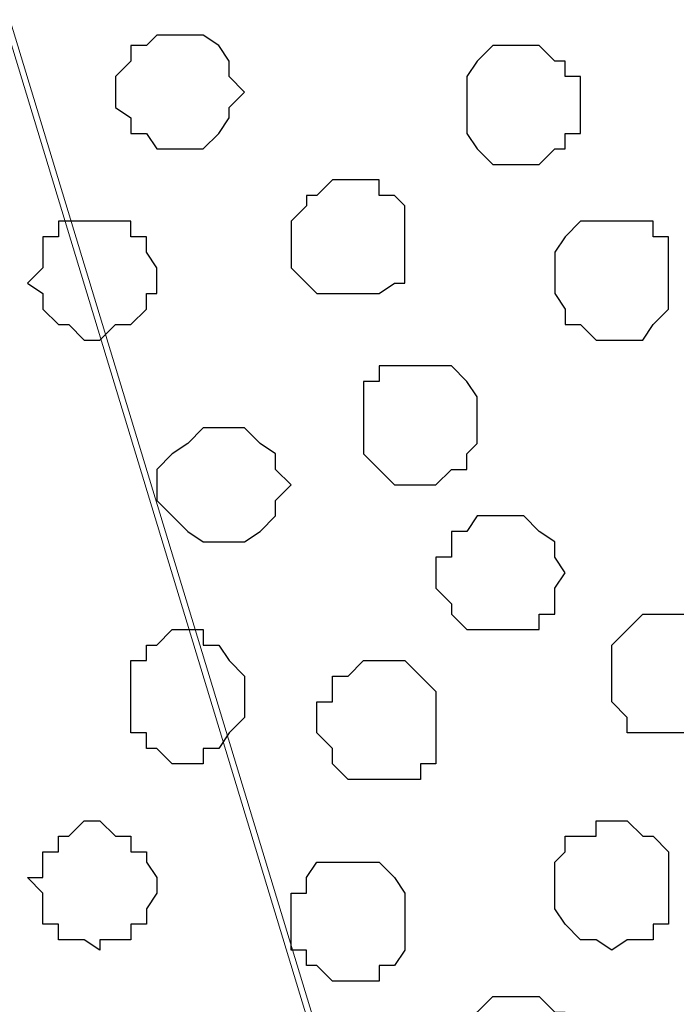
# Model space of a CAD drawing. Units: centimetres. Extents: x -8.5 to 8.6, y -10.2 to 13.4.
# Drawn here: x -5.4 to -5.1, y 1 to 1.4 of the extents above; entities that cross this region are included whole.
import ezdxf

# ---------------------------------------------------------------- set-up
doc = ezdxf.new("R2010")
doc.units = ezdxf.units.CM
doc.header["$MEASUREMENT"] = 0
doc.layers.add('Layer 1', color=7, linetype='Continuous')

msp = doc.modelspace()

# ---------------------------------------------------------------- linework, layer by layer
at = {"layer": 'Layer 1', "color": 254}
msp.add_open_spline([(-7.94032, 0.49671), (-7.94032, 0.49671), (8.55274, 0.49671), (8.55274, 0.49671), (8.55274, 0.49671), (8.55274, 0.49671), (8.55274, 1.91276), (8.55274, 1.91276), (8.55274, 1.91276), (8.55274, 1.91276), (-7.94032, 1.91276), (-7.94032, 1.91276), (-7.94032, 1.91276), (-7.94032, 1.91276), (-7.94032, 0.49671), (-7.94032, 0.49671)], degree=3, knots=[0, 0, 0, 0, 0.25, 0.25, 0.25, 0.25, 0.5, 0.5, 0.5, 0.5, 0.75, 0.75, 0.75, 0.75, 1, 1, 1, 1], dxfattribs=at)
at = {"layer": 'Layer 1', "lineweight": 9}
for points, knots in [([(-7.94032, 1.91276), (-7.94032, 1.91276), (8.55274, 1.91276), (8.55274, 1.91276), (8.55274, 1.91276), (8.55274, 1.91276), (8.55274, 0.49671), (8.55274, 0.49671), (8.55274, 0.49671), (8.55274, 0.49671), (-7.94032, 0.49671), (-7.94032, 0.49671), (-7.94032, 0.49671), (-7.94032, 0.49671), (-7.94032, 1.91276), (-7.94032, 1.91276)], [0, 0, 0, 0, 0.25, 0.25, 0.25, 0.25, 0.5, 0.5, 0.5, 0.5, 0.75, 0.75, 0.75, 0.75, 1, 1, 1, 1]), ([(-5.19712, 0.69991), (-5.19712, 0.69991), (-4.89867, 1.70321), (-4.89867, 1.70321), (-4.89867, 1.70321), (-4.89867, 1.70321), (-4.89867, 1.73919), (-4.89867, 1.73919), (-4.89867, 1.73919), (-4.89867, 1.73919), (-4.90502, 1.75824), (-4.90502, 1.75824), (-4.90502, 1.75824), (-4.90502, 1.75824), (-4.91772, 1.77518), (-4.91772, 1.77518), (-4.91772, 1.77518), (-4.91772, 1.77518), (-4.94101, 1.79846), (-4.94101, 1.79846), (-4.94101, 1.79846), (-4.94101, 1.79846), (-4.98334, 1.82386), (-4.98334, 1.82386), (-4.98334, 1.82386), (-4.98334, 1.82386), (-5.02991, 1.83444), (-5.02991, 1.83444), (-5.02991, 1.83444), (-5.02991, 1.83444), (-5.08494, 1.85349), (-5.08494, 1.85349), (-5.08494, 1.85349), (-5.08494, 1.85349), (-5.14421, 1.85984), (-5.14421, 1.85984), (-5.14421, 1.85984), (-5.14421, 1.85984), (-5.26274, 1.85984), (-5.26274, 1.85984), (-5.26274, 1.85984), (-5.26274, 1.85984), (-5.32412, 1.85349), (-5.32412, 1.85349), (-5.32412, 1.85349), (-5.32412, 1.85349), (-5.37704, 1.83444), (-5.37704, 1.83444), (-5.37704, 1.83444), (-5.37704, 1.83444), (-5.42572, 1.82386), (-5.42572, 1.82386), (-5.42572, 1.82386), (-5.42572, 1.82386), (-5.46171, 1.79846), (-5.46171, 1.79846), (-5.46171, 1.79846), (-5.46171, 1.79846), (-5.49134, 1.77518), (-5.49134, 1.77518), (-5.49134, 1.77518), (-5.49134, 1.77518), (-5.49769, 1.75824), (-5.49769, 1.75824), (-5.49769, 1.75824), (-5.49769, 1.75824), (-5.50192, 1.73919), (-5.50192, 1.73919), (-5.50192, 1.73919), (-5.50192, 1.73919), (-5.50192, 1.70321), (-5.50192, 1.70321), (-5.50192, 1.70321), (-5.50192, 1.70321), (-5.19712, 0.69991), (-5.19712, 0.69991)], [0, 0, 0, 0, 0.052632, 0.052632, 0.052632, 0.052632, 0.105263, 0.105263, 0.105263, 0.105263, 0.157895, 0.157895, 0.157895, 0.157895, 0.210526, 0.210526, 0.210526, 0.210526, 0.263158, 0.263158, 0.263158, 0.263158, 0.315789, 0.315789, 0.315789, 0.315789, 0.368421, 0.368421, 0.368421, 0.368421, 0.421053, 0.421053, 0.421053, 0.421053, 0.473684, 0.473684, 0.473684, 0.473684, 0.526316, 0.526316, 0.526316, 0.526316, 0.578947, 0.578947, 0.578947, 0.578947, 0.631579, 0.631579, 0.631579, 0.631579, 0.684211, 0.684211, 0.684211, 0.684211, 0.736842, 0.736842, 0.736842, 0.736842, 0.789474, 0.789474, 0.789474, 0.789474, 0.842105, 0.842105, 0.842105, 0.842105, 0.894737, 0.894737, 0.894737, 0.894737, 0.947368, 0.947368, 0.947368, 0.947368, 1, 1, 1, 1]), ([(-4.89232, 1.72226), (-4.89232, 1.72226), (-4.59387, 0.71261), (-4.59387, 0.71261), (-4.59387, 0.71261), (-4.59387, 0.71261), (-4.59387, 0.67663), (-4.59387, 0.67663), (-4.59387, 0.67663), (-4.59387, 0.67663), (-4.60022, 0.66393), (-4.60022, 0.66393), (-4.60022, 0.66393), (-4.60022, 0.66393), (-4.61292, 0.64699), (-4.61292, 0.64699), (-4.61292, 0.64699), (-4.61292, 0.64699), (-4.63621, 0.62159), (-4.63621, 0.62159), (-4.63621, 0.62159), (-4.63621, 0.62159), (-4.67854, 0.59831), (-4.67854, 0.59831), (-4.67854, 0.59831), (-4.67854, 0.59831), (-4.72511, 0.58138), (-4.72511, 0.58138), (-4.72511, 0.58138), (-4.72511, 0.58138), (-4.78014, 0.56868), (-4.78014, 0.56868), (-4.78014, 0.56868), (-4.78014, 0.56868), (-4.83941, 0.56233), (-4.83941, 0.56233), (-4.83941, 0.56233), (-4.83941, 0.56233), (-4.96006, 0.56233), (-4.96006, 0.56233), (-4.96006, 0.56233), (-4.96006, 0.56233), (-5.01932, 0.56868), (-5.01932, 0.56868), (-5.01932, 0.56868), (-5.01932, 0.56868), (-5.07224, 0.58138), (-5.07224, 0.58138), (-5.07224, 0.58138), (-5.07224, 0.58138), (-5.12092, 0.59831), (-5.12092, 0.59831), (-5.12092, 0.59831), (-5.12092, 0.59831), (-5.15691, 0.62159), (-5.15691, 0.62159), (-5.15691, 0.62159), (-5.15691, 0.62159), (-5.18654, 0.64699), (-5.18654, 0.64699), (-5.18654, 0.64699), (-5.18654, 0.64699), (-5.19289, 0.66393), (-5.19289, 0.66393), (-5.19289, 0.66393), (-5.19289, 0.66393), (-5.19712, 0.67663), (-5.19712, 0.67663), (-5.19712, 0.67663), (-5.19712, 0.67663), (-5.19712, 0.71261), (-5.19712, 0.71261), (-5.19712, 0.71261), (-5.19712, 0.71261), (-4.89232, 1.72226), (-4.89232, 1.72226)], [0, 0, 0, 0, 0.052632, 0.052632, 0.052632, 0.052632, 0.105263, 0.105263, 0.105263, 0.105263, 0.157895, 0.157895, 0.157895, 0.157895, 0.210526, 0.210526, 0.210526, 0.210526, 0.263158, 0.263158, 0.263158, 0.263158, 0.315789, 0.315789, 0.315789, 0.315789, 0.368421, 0.368421, 0.368421, 0.368421, 0.421053, 0.421053, 0.421053, 0.421053, 0.473684, 0.473684, 0.473684, 0.473684, 0.526316, 0.526316, 0.526316, 0.526316, 0.578947, 0.578947, 0.578947, 0.578947, 0.631579, 0.631579, 0.631579, 0.631579, 0.684211, 0.684211, 0.684211, 0.684211, 0.736842, 0.736842, 0.736842, 0.736842, 0.789474, 0.789474, 0.789474, 0.789474, 0.842105, 0.842105, 0.842105, 0.842105, 0.894737, 0.894737, 0.894737, 0.894737, 0.947368, 0.947368, 0.947368, 0.947368, 1, 1, 1, 1]), ([(-5.50827, 1.71591), (-5.50827, 1.71591), (-5.20347, 0.71261), (-5.20347, 0.71261), (-5.20347, 0.71261), (-5.20347, 0.71261), (-5.20347, 0.67663), (-5.20347, 0.67663), (-5.20347, 0.67663), (-5.20347, 0.67663), (-5.20982, 0.65758), (-5.20982, 0.65758), (-5.20982, 0.65758), (-5.20982, 0.65758), (-5.22252, 0.64699), (-5.22252, 0.64699), (-5.22252, 0.64699), (-5.22252, 0.64699), (-5.25216, 0.61736), (-5.25216, 0.61736), (-5.25216, 0.61736), (-5.25216, 0.61736), (-5.28814, 0.59831), (-5.28814, 0.59831), (-5.28814, 0.59831), (-5.28814, 0.59831), (-5.33471, 0.58138), (-5.33471, 0.58138), (-5.33471, 0.58138), (-5.33471, 0.58138), (-5.38974, 0.56868), (-5.38974, 0.56868), (-5.38974, 0.56868), (-5.38974, 0.56868), (-5.44901, 0.56233), (-5.44901, 0.56233), (-5.44901, 0.56233), (-5.44901, 0.56233), (-5.50827, 0.55598), (-5.50827, 0.55598), (-5.50827, 0.55598), (-5.50827, 0.55598), (-5.56754, 0.56233), (-5.56754, 0.56233), (-5.56754, 0.56233), (-5.56754, 0.56233), (-5.62892, 0.56868), (-5.62892, 0.56868), (-5.62892, 0.56868), (-5.62892, 0.56868), (-5.68184, 0.58138), (-5.68184, 0.58138), (-5.68184, 0.58138), (-5.68184, 0.58138), (-5.73052, 0.59831), (-5.73052, 0.59831), (-5.73052, 0.59831), (-5.73052, 0.59831), (-5.76651, 0.61736), (-5.76651, 0.61736), (-5.76651, 0.61736), (-5.76651, 0.61736), (-5.79614, 0.64699), (-5.79614, 0.64699), (-5.79614, 0.64699), (-5.79614, 0.64699), (-5.80037, 0.65758), (-5.80037, 0.65758), (-5.80037, 0.65758), (-5.80037, 0.65758), (-5.80672, 0.67663), (-5.80672, 0.67663), (-5.80672, 0.67663), (-5.80672, 0.67663), (-5.80672, 0.71261), (-5.80672, 0.71261), (-5.80672, 0.71261), (-5.80672, 0.71261), (-5.50827, 1.71591), (-5.50827, 1.71591)], [0, 0, 0, 0, 0.05, 0.05, 0.05, 0.05, 0.1, 0.1, 0.1, 0.1, 0.15, 0.15, 0.15, 0.15, 0.2, 0.2, 0.2, 0.2, 0.25, 0.25, 0.25, 0.25, 0.3, 0.3, 0.3, 0.3, 0.35, 0.35, 0.35, 0.35, 0.4, 0.4, 0.4, 0.4, 0.45, 0.45, 0.45, 0.45, 0.5, 0.5, 0.5, 0.5, 0.55, 0.55, 0.55, 0.55, 0.6, 0.6, 0.6, 0.6, 0.65, 0.65, 0.65, 0.65, 0.7, 0.7, 0.7, 0.7, 0.75, 0.75, 0.75, 0.75, 0.8, 0.8, 0.8, 0.8, 0.85, 0.85, 0.85, 0.85, 0.9, 0.9, 0.9, 0.9, 0.95, 0.95, 0.95, 0.95, 1, 1, 1, 1])]:
    msp.add_open_spline(points, degree=3, knots=knots, dxfattribs=at)
at = {"layer": 'Layer 1', "color": 253}
for points, knots in [([(-5.35376, 1.42804), (-5.35376, 1.42804), (-5.34106, 1.42804), (-5.34106, 1.42804), (-5.34106, 1.42804), (-5.34106, 1.42804), (-5.33471, 1.42381), (-5.33471, 1.42381), (-5.33471, 1.42381), (-5.33471, 1.42381), (-5.33047, 1.41746), (-5.33047, 1.41746), (-5.33047, 1.41746), (-5.33047, 1.41746), (-5.33047, 1.41111), (-5.33047, 1.41111), (-5.33047, 1.41111), (-5.33047, 1.41111), (-5.32412, 1.40476), (-5.32412, 1.40476), (-5.32412, 1.40476), (-5.32412, 1.40476), (-5.33047, 1.39841), (-5.33047, 1.39841), (-5.33047, 1.39841), (-5.33047, 1.39841), (-5.33047, 1.39418), (-5.33047, 1.39418), (-5.33047, 1.39418), (-5.33047, 1.39418), (-5.33471, 1.38783), (-5.33471, 1.38783), (-5.33471, 1.38783), (-5.33471, 1.38783), (-5.34106, 1.38148), (-5.34106, 1.38148), (-5.34106, 1.38148), (-5.34106, 1.38148), (-5.36011, 1.38148), (-5.36011, 1.38148), (-5.36011, 1.38148), (-5.36011, 1.38148), (-5.36434, 1.38783), (-5.36434, 1.38783), (-5.36434, 1.38783), (-5.36434, 1.38783), (-5.37069, 1.38783), (-5.37069, 1.38783), (-5.37069, 1.38783), (-5.37069, 1.38783), (-5.37069, 1.39418), (-5.37069, 1.39418), (-5.37069, 1.39418), (-5.37069, 1.39418), (-5.37704, 1.39841), (-5.37704, 1.39841), (-5.37704, 1.39841), (-5.37704, 1.39841), (-5.37704, 1.41111), (-5.37704, 1.41111), (-5.37704, 1.41111), (-5.37704, 1.41111), (-5.37069, 1.41746), (-5.37069, 1.41746), (-5.37069, 1.41746), (-5.37069, 1.41746), (-5.37069, 1.42381), (-5.37069, 1.42381), (-5.37069, 1.42381), (-5.37069, 1.42381), (-5.36434, 1.42381), (-5.36434, 1.42381), (-5.36434, 1.42381), (-5.36434, 1.42381), (-5.36011, 1.42804), (-5.36011, 1.42804), (-5.36011, 1.42804), (-5.36011, 1.42804), (-5.35376, 1.42804), (-5.35376, 1.42804)], [0, 0, 0, 0, 0.05, 0.05, 0.05, 0.05, 0.1, 0.1, 0.1, 0.1, 0.15, 0.15, 0.15, 0.15, 0.2, 0.2, 0.2, 0.2, 0.25, 0.25, 0.25, 0.25, 0.3, 0.3, 0.3, 0.3, 0.35, 0.35, 0.35, 0.35, 0.4, 0.4, 0.4, 0.4, 0.45, 0.45, 0.45, 0.45, 0.5, 0.5, 0.5, 0.5, 0.55, 0.55, 0.55, 0.55, 0.6, 0.6, 0.6, 0.6, 0.65, 0.65, 0.65, 0.65, 0.7, 0.7, 0.7, 0.7, 0.75, 0.75, 0.75, 0.75, 0.8, 0.8, 0.8, 0.8, 0.85, 0.85, 0.85, 0.85, 0.9, 0.9, 0.9, 0.9, 0.95, 0.95, 0.95, 0.95, 1, 1, 1, 1]), ([(-5.28179, 1.36878), (-5.28179, 1.36878), (-5.26909, 1.36878), (-5.26909, 1.36878), (-5.26909, 1.36878), (-5.26909, 1.36878), (-5.26909, 1.36243), (-5.26909, 1.36243), (-5.26909, 1.36243), (-5.26909, 1.36243), (-5.26274, 1.36243), (-5.26274, 1.36243), (-5.26274, 1.36243), (-5.26274, 1.36243), (-5.25851, 1.35819), (-5.25851, 1.35819), (-5.25851, 1.35819), (-5.25851, 1.35819), (-5.25851, 1.32644), (-5.25851, 1.32644), (-5.25851, 1.32644), (-5.25851, 1.32644), (-5.26274, 1.32644), (-5.26274, 1.32644), (-5.26274, 1.32644), (-5.26274, 1.32644), (-5.26909, 1.32221), (-5.26909, 1.32221), (-5.26909, 1.32221), (-5.26909, 1.32221), (-5.29449, 1.32221), (-5.29449, 1.32221), (-5.29449, 1.32221), (-5.29449, 1.32221), (-5.29872, 1.32644), (-5.29872, 1.32644), (-5.29872, 1.32644), (-5.29872, 1.32644), (-5.30507, 1.33279), (-5.30507, 1.33279), (-5.30507, 1.33279), (-5.30507, 1.33279), (-5.30507, 1.35184), (-5.30507, 1.35184), (-5.30507, 1.35184), (-5.30507, 1.35184), (-5.29872, 1.35819), (-5.29872, 1.35819), (-5.29872, 1.35819), (-5.29872, 1.35819), (-5.29872, 1.36243), (-5.29872, 1.36243), (-5.29872, 1.36243), (-5.29872, 1.36243), (-5.29449, 1.36243), (-5.29449, 1.36243), (-5.29449, 1.36243), (-5.29449, 1.36243), (-5.28814, 1.36878), (-5.28814, 1.36878), (-5.28814, 1.36878), (-5.28814, 1.36878), (-5.28179, 1.36878), (-5.28179, 1.36878)], [0, 0, 0, 0, 0.0625, 0.0625, 0.0625, 0.0625, 0.125, 0.125, 0.125, 0.125, 0.1875, 0.1875, 0.1875, 0.1875, 0.25, 0.25, 0.25, 0.25, 0.3125, 0.3125, 0.3125, 0.3125, 0.375, 0.375, 0.375, 0.375, 0.4375, 0.4375, 0.4375, 0.4375, 0.5, 0.5, 0.5, 0.5, 0.5625, 0.5625, 0.5625, 0.5625, 0.625, 0.625, 0.625, 0.625, 0.6875, 0.6875, 0.6875, 0.6875, 0.75, 0.75, 0.75, 0.75, 0.8125, 0.8125, 0.8125, 0.8125, 0.875, 0.875, 0.875, 0.875, 0.9375, 0.9375, 0.9375, 0.9375, 1, 1, 1, 1]), ([(-5.38339, 1.35184), (-5.38339, 1.35184), (-5.37069, 1.35184), (-5.37069, 1.35184), (-5.37069, 1.35184), (-5.37069, 1.35184), (-5.37069, 1.34549), (-5.37069, 1.34549), (-5.37069, 1.34549), (-5.37069, 1.34549), (-5.36434, 1.34549), (-5.36434, 1.34549), (-5.36434, 1.34549), (-5.36434, 1.34549), (-5.36434, 1.33914), (-5.36434, 1.33914), (-5.36434, 1.33914), (-5.36434, 1.33914), (-5.36011, 1.33279), (-5.36011, 1.33279), (-5.36011, 1.33279), (-5.36011, 1.33279), (-5.36011, 1.32221), (-5.36011, 1.32221), (-5.36011, 1.32221), (-5.36011, 1.32221), (-5.36434, 1.32221), (-5.36434, 1.32221), (-5.36434, 1.32221), (-5.36434, 1.32221), (-5.36434, 1.31586), (-5.36434, 1.31586), (-5.36434, 1.31586), (-5.36434, 1.31586), (-5.37069, 1.30951), (-5.37069, 1.30951), (-5.37069, 1.30951), (-5.37069, 1.30951), (-5.37704, 1.30951), (-5.37704, 1.30951), (-5.37704, 1.30951), (-5.37704, 1.30951), (-5.38339, 1.30316), (-5.38339, 1.30316), (-5.38339, 1.30316), (-5.38339, 1.30316), (-5.38974, 1.30316), (-5.38974, 1.30316), (-5.38974, 1.30316), (-5.38974, 1.30316), (-5.39609, 1.30951), (-5.39609, 1.30951), (-5.39609, 1.30951), (-5.39609, 1.30951), (-5.40032, 1.30951), (-5.40032, 1.30951), (-5.40032, 1.30951), (-5.40032, 1.30951), (-5.40667, 1.31586), (-5.40667, 1.31586), (-5.40667, 1.31586), (-5.40667, 1.31586), (-5.40667, 1.32221), (-5.40667, 1.32221), (-5.40667, 1.32221), (-5.40667, 1.32221), (-5.41302, 1.32644), (-5.41302, 1.32644), (-5.41302, 1.32644), (-5.41302, 1.32644), (-5.40667, 1.33279), (-5.40667, 1.33279), (-5.40667, 1.33279), (-5.40667, 1.33279), (-5.40667, 1.34549), (-5.40667, 1.34549), (-5.40667, 1.34549), (-5.40667, 1.34549), (-5.40032, 1.34549), (-5.40032, 1.34549), (-5.40032, 1.34549), (-5.40032, 1.34549), (-5.40032, 1.35184), (-5.40032, 1.35184), (-5.40032, 1.35184), (-5.40032, 1.35184), (-5.38339, 1.35184), (-5.38339, 1.35184)], [0, 0, 0, 0, 0.045455, 0.045455, 0.045455, 0.045455, 0.090909, 0.090909, 0.090909, 0.090909, 0.136364, 0.136364, 0.136364, 0.136364, 0.181818, 0.181818, 0.181818, 0.181818, 0.227273, 0.227273, 0.227273, 0.227273, 0.272727, 0.272727, 0.272727, 0.272727, 0.318182, 0.318182, 0.318182, 0.318182, 0.363636, 0.363636, 0.363636, 0.363636, 0.409091, 0.409091, 0.409091, 0.409091, 0.454545, 0.454545, 0.454545, 0.454545, 0.5, 0.5, 0.5, 0.5, 0.545455, 0.545455, 0.545455, 0.545455, 0.590909, 0.590909, 0.590909, 0.590909, 0.636364, 0.636364, 0.636364, 0.636364, 0.681818, 0.681818, 0.681818, 0.681818, 0.727273, 0.727273, 0.727273, 0.727273, 0.772727, 0.772727, 0.772727, 0.772727, 0.818182, 0.818182, 0.818182, 0.818182, 0.863636, 0.863636, 0.863636, 0.863636, 0.909091, 0.909091, 0.909091, 0.909091, 0.954545, 0.954545, 0.954545, 0.954545, 1, 1, 1, 1]), ([(-5.17384, 1.35184), (-5.17384, 1.35184), (-5.15691, 1.35184), (-5.15691, 1.35184), (-5.15691, 1.35184), (-5.15691, 1.35184), (-5.15691, 1.34549), (-5.15691, 1.34549), (-5.15691, 1.34549), (-5.15691, 1.34549), (-5.15056, 1.34549), (-5.15056, 1.34549), (-5.15056, 1.34549), (-5.15056, 1.34549), (-5.15056, 1.31586), (-5.15056, 1.31586), (-5.15056, 1.31586), (-5.15056, 1.31586), (-5.15691, 1.30951), (-5.15691, 1.30951), (-5.15691, 1.30951), (-5.15691, 1.30951), (-5.16114, 1.30316), (-5.16114, 1.30316), (-5.16114, 1.30316), (-5.16114, 1.30316), (-5.18019, 1.30316), (-5.18019, 1.30316), (-5.18019, 1.30316), (-5.18019, 1.30316), (-5.18654, 1.30951), (-5.18654, 1.30951), (-5.18654, 1.30951), (-5.18654, 1.30951), (-5.19289, 1.30951), (-5.19289, 1.30951), (-5.19289, 1.30951), (-5.19289, 1.30951), (-5.19289, 1.31586), (-5.19289, 1.31586), (-5.19289, 1.31586), (-5.19289, 1.31586), (-5.19712, 1.32221), (-5.19712, 1.32221), (-5.19712, 1.32221), (-5.19712, 1.32221), (-5.19712, 1.33914), (-5.19712, 1.33914), (-5.19712, 1.33914), (-5.19712, 1.33914), (-5.19289, 1.34549), (-5.19289, 1.34549), (-5.19289, 1.34549), (-5.19289, 1.34549), (-5.18654, 1.35184), (-5.18654, 1.35184), (-5.18654, 1.35184), (-5.18654, 1.35184), (-5.17384, 1.35184), (-5.17384, 1.35184)], [0, 0, 0, 0, 0.066667, 0.066667, 0.066667, 0.066667, 0.133333, 0.133333, 0.133333, 0.133333, 0.2, 0.2, 0.2, 0.2, 0.266667, 0.266667, 0.266667, 0.266667, 0.333333, 0.333333, 0.333333, 0.333333, 0.4, 0.4, 0.4, 0.4, 0.466667, 0.466667, 0.466667, 0.466667, 0.533333, 0.533333, 0.533333, 0.533333, 0.6, 0.6, 0.6, 0.6, 0.666667, 0.666667, 0.666667, 0.666667, 0.733333, 0.733333, 0.733333, 0.733333, 0.8, 0.8, 0.8, 0.8, 0.866667, 0.866667, 0.866667, 0.866667, 0.933333, 0.933333, 0.933333, 0.933333, 1, 1, 1, 1]), ([(-5.33471, 1.26718), (-5.33471, 1.26718), (-5.32412, 1.26718), (-5.32412, 1.26718), (-5.32412, 1.26718), (-5.32412, 1.26718), (-5.31777, 1.26083), (-5.31777, 1.26083), (-5.31777, 1.26083), (-5.31777, 1.26083), (-5.31142, 1.25659), (-5.31142, 1.25659), (-5.31142, 1.25659), (-5.31142, 1.25659), (-5.31142, 1.25024), (-5.31142, 1.25024), (-5.31142, 1.25024), (-5.31142, 1.25024), (-5.30507, 1.24389), (-5.30507, 1.24389), (-5.30507, 1.24389), (-5.30507, 1.24389), (-5.31142, 1.23754), (-5.31142, 1.23754), (-5.31142, 1.23754), (-5.31142, 1.23754), (-5.31142, 1.23119), (-5.31142, 1.23119), (-5.31142, 1.23119), (-5.31142, 1.23119), (-5.31777, 1.22484), (-5.31777, 1.22484), (-5.31777, 1.22484), (-5.31777, 1.22484), (-5.32412, 1.22061), (-5.32412, 1.22061), (-5.32412, 1.22061), (-5.32412, 1.22061), (-5.34106, 1.22061), (-5.34106, 1.22061), (-5.34106, 1.22061), (-5.34106, 1.22061), (-5.34741, 1.22484), (-5.34741, 1.22484), (-5.34741, 1.22484), (-5.34741, 1.22484), (-5.35376, 1.23119), (-5.35376, 1.23119), (-5.35376, 1.23119), (-5.35376, 1.23119), (-5.36011, 1.23754), (-5.36011, 1.23754), (-5.36011, 1.23754), (-5.36011, 1.23754), (-5.36011, 1.25024), (-5.36011, 1.25024), (-5.36011, 1.25024), (-5.36011, 1.25024), (-5.35376, 1.25659), (-5.35376, 1.25659), (-5.35376, 1.25659), (-5.35376, 1.25659), (-5.34741, 1.26083), (-5.34741, 1.26083), (-5.34741, 1.26083), (-5.34741, 1.26083), (-5.34106, 1.26718), (-5.34106, 1.26718), (-5.34106, 1.26718), (-5.34106, 1.26718), (-5.33471, 1.26718), (-5.33471, 1.26718)], [0, 0, 0, 0, 0.055556, 0.055556, 0.055556, 0.055556, 0.111111, 0.111111, 0.111111, 0.111111, 0.166667, 0.166667, 0.166667, 0.166667, 0.222222, 0.222222, 0.222222, 0.222222, 0.277778, 0.277778, 0.277778, 0.277778, 0.333333, 0.333333, 0.333333, 0.333333, 0.388889, 0.388889, 0.388889, 0.388889, 0.444444, 0.444444, 0.444444, 0.444444, 0.5, 0.5, 0.5, 0.5, 0.555556, 0.555556, 0.555556, 0.555556, 0.611111, 0.611111, 0.611111, 0.611111, 0.666667, 0.666667, 0.666667, 0.666667, 0.722222, 0.722222, 0.722222, 0.722222, 0.777778, 0.777778, 0.777778, 0.777778, 0.833333, 0.833333, 0.833333, 0.833333, 0.888889, 0.888889, 0.888889, 0.888889, 0.944444, 0.944444, 0.944444, 0.944444, 1, 1, 1, 1]), ([(-5.22252, 1.23119), (-5.22252, 1.23119), (-5.20982, 1.23119), (-5.20982, 1.23119), (-5.20982, 1.23119), (-5.20982, 1.23119), (-5.20347, 1.22484), (-5.20347, 1.22484), (-5.20347, 1.22484), (-5.20347, 1.22484), (-5.19712, 1.22061), (-5.19712, 1.22061), (-5.19712, 1.22061), (-5.19712, 1.22061), (-5.19712, 1.21426), (-5.19712, 1.21426), (-5.19712, 1.21426), (-5.19712, 1.21426), (-5.19289, 1.20791), (-5.19289, 1.20791), (-5.19289, 1.20791), (-5.19289, 1.20791), (-5.19712, 1.20156), (-5.19712, 1.20156), (-5.19712, 1.20156), (-5.19712, 1.20156), (-5.19712, 1.19098), (-5.19712, 1.19098), (-5.19712, 1.19098), (-5.19712, 1.19098), (-5.20347, 1.19098), (-5.20347, 1.19098), (-5.20347, 1.19098), (-5.20347, 1.19098), (-5.20347, 1.18463), (-5.20347, 1.18463), (-5.20347, 1.18463), (-5.20347, 1.18463), (-5.23311, 1.18463), (-5.23311, 1.18463), (-5.23311, 1.18463), (-5.23311, 1.18463), (-5.23946, 1.19098), (-5.23946, 1.19098), (-5.23946, 1.19098), (-5.23946, 1.19098), (-5.23946, 1.19521), (-5.23946, 1.19521), (-5.23946, 1.19521), (-5.23946, 1.19521), (-5.24581, 1.20156), (-5.24581, 1.20156), (-5.24581, 1.20156), (-5.24581, 1.20156), (-5.24581, 1.21426), (-5.24581, 1.21426), (-5.24581, 1.21426), (-5.24581, 1.21426), (-5.23946, 1.21426), (-5.23946, 1.21426), (-5.23946, 1.21426), (-5.23946, 1.21426), (-5.23946, 1.22484), (-5.23946, 1.22484), (-5.23946, 1.22484), (-5.23946, 1.22484), (-5.23311, 1.22484), (-5.23311, 1.22484), (-5.23311, 1.22484), (-5.23311, 1.22484), (-5.22887, 1.23119), (-5.22887, 1.23119), (-5.22887, 1.23119), (-5.22887, 1.23119), (-5.22252, 1.23119), (-5.22252, 1.23119)], [0, 0, 0, 0, 0.052632, 0.052632, 0.052632, 0.052632, 0.105263, 0.105263, 0.105263, 0.105263, 0.157895, 0.157895, 0.157895, 0.157895, 0.210526, 0.210526, 0.210526, 0.210526, 0.263158, 0.263158, 0.263158, 0.263158, 0.315789, 0.315789, 0.315789, 0.315789, 0.368421, 0.368421, 0.368421, 0.368421, 0.421053, 0.421053, 0.421053, 0.421053, 0.473684, 0.473684, 0.473684, 0.473684, 0.526316, 0.526316, 0.526316, 0.526316, 0.578947, 0.578947, 0.578947, 0.578947, 0.631579, 0.631579, 0.631579, 0.631579, 0.684211, 0.684211, 0.684211, 0.684211, 0.736842, 0.736842, 0.736842, 0.736842, 0.789474, 0.789474, 0.789474, 0.789474, 0.842105, 0.842105, 0.842105, 0.842105, 0.894737, 0.894737, 0.894737, 0.894737, 0.947368, 0.947368, 0.947368, 0.947368, 1, 1, 1, 1]), ([(-5.15056, 1.14229), (-5.15056, 1.14229), (-5.13786, 1.14229), (-5.13786, 1.14229), (-5.13786, 1.14229), (-5.13786, 1.14229), (-5.13151, 1.14864), (-5.13151, 1.14864), (-5.13151, 1.14864), (-5.13151, 1.14864), (-5.13151, 1.15499), (-5.13151, 1.15499), (-5.13151, 1.15499), (-5.13151, 1.15499), (-5.12727, 1.15499), (-5.12727, 1.15499), (-5.12727, 1.15499), (-5.12727, 1.15499), (-5.12727, 1.17193), (-5.12727, 1.17193), (-5.12727, 1.17193), (-5.12727, 1.17193), (-5.13151, 1.17828), (-5.13151, 1.17828), (-5.13151, 1.17828), (-5.13151, 1.17828), (-5.13151, 1.18463), (-5.13151, 1.18463), (-5.13151, 1.18463), (-5.13151, 1.18463), (-5.13786, 1.18463), (-5.13786, 1.18463), (-5.13786, 1.18463), (-5.13786, 1.18463), (-5.14421, 1.19098), (-5.14421, 1.19098), (-5.14421, 1.19098), (-5.14421, 1.19098), (-5.16114, 1.19098), (-5.16114, 1.19098), (-5.16114, 1.19098), (-5.16114, 1.19098), (-5.17384, 1.17828), (-5.17384, 1.17828), (-5.17384, 1.17828), (-5.17384, 1.17828), (-5.17384, 1.15499), (-5.17384, 1.15499), (-5.17384, 1.15499), (-5.17384, 1.15499), (-5.16749, 1.14864), (-5.16749, 1.14864), (-5.16749, 1.14864), (-5.16749, 1.14864), (-5.16749, 1.14229), (-5.16749, 1.14229), (-5.16749, 1.14229), (-5.16749, 1.14229), (-5.15056, 1.14229), (-5.15056, 1.14229)], [0, 0, 0, 0, 0.066667, 0.066667, 0.066667, 0.066667, 0.133333, 0.133333, 0.133333, 0.133333, 0.2, 0.2, 0.2, 0.2, 0.266667, 0.266667, 0.266667, 0.266667, 0.333333, 0.333333, 0.333333, 0.333333, 0.4, 0.4, 0.4, 0.4, 0.466667, 0.466667, 0.466667, 0.466667, 0.533333, 0.533333, 0.533333, 0.533333, 0.6, 0.6, 0.6, 0.6, 0.666667, 0.666667, 0.666667, 0.666667, 0.733333, 0.733333, 0.733333, 0.733333, 0.8, 0.8, 0.8, 0.8, 0.866667, 0.866667, 0.866667, 0.866667, 0.933333, 0.933333, 0.933333, 0.933333, 1, 1, 1, 1]), ([(-5.34741, 1.12959), (-5.34741, 1.12959), (-5.34106, 1.12959), (-5.34106, 1.12959), (-5.34106, 1.12959), (-5.34106, 1.12959), (-5.34106, 1.13594), (-5.34106, 1.13594), (-5.34106, 1.13594), (-5.34106, 1.13594), (-5.33471, 1.13594), (-5.33471, 1.13594), (-5.33471, 1.13594), (-5.33471, 1.13594), (-5.33047, 1.14229), (-5.33047, 1.14229), (-5.33047, 1.14229), (-5.33047, 1.14229), (-5.32412, 1.14864), (-5.32412, 1.14864), (-5.32412, 1.14864), (-5.32412, 1.14864), (-5.32412, 1.16558), (-5.32412, 1.16558), (-5.32412, 1.16558), (-5.32412, 1.16558), (-5.33047, 1.17193), (-5.33047, 1.17193), (-5.33047, 1.17193), (-5.33047, 1.17193), (-5.33471, 1.17828), (-5.33471, 1.17828), (-5.33471, 1.17828), (-5.33471, 1.17828), (-5.34106, 1.17828), (-5.34106, 1.17828), (-5.34106, 1.17828), (-5.34106, 1.17828), (-5.34106, 1.18463), (-5.34106, 1.18463), (-5.34106, 1.18463), (-5.34106, 1.18463), (-5.35376, 1.18463), (-5.35376, 1.18463), (-5.35376, 1.18463), (-5.35376, 1.18463), (-5.36011, 1.17828), (-5.36011, 1.17828), (-5.36011, 1.17828), (-5.36011, 1.17828), (-5.36434, 1.17828), (-5.36434, 1.17828), (-5.36434, 1.17828), (-5.36434, 1.17828), (-5.36434, 1.17193), (-5.36434, 1.17193), (-5.36434, 1.17193), (-5.36434, 1.17193), (-5.37069, 1.17193), (-5.37069, 1.17193), (-5.37069, 1.17193), (-5.37069, 1.17193), (-5.37069, 1.14229), (-5.37069, 1.14229), (-5.37069, 1.14229), (-5.37069, 1.14229), (-5.36434, 1.14229), (-5.36434, 1.14229), (-5.36434, 1.14229), (-5.36434, 1.14229), (-5.36434, 1.13594), (-5.36434, 1.13594), (-5.36434, 1.13594), (-5.36434, 1.13594), (-5.36011, 1.13594), (-5.36011, 1.13594), (-5.36011, 1.13594), (-5.36011, 1.13594), (-5.35376, 1.12959), (-5.35376, 1.12959), (-5.35376, 1.12959), (-5.35376, 1.12959), (-5.34741, 1.12959), (-5.34741, 1.12959)], [0, 0, 0, 0, 0.047619, 0.047619, 0.047619, 0.047619, 0.095238, 0.095238, 0.095238, 0.095238, 0.142857, 0.142857, 0.142857, 0.142857, 0.190476, 0.190476, 0.190476, 0.190476, 0.238095, 0.238095, 0.238095, 0.238095, 0.285714, 0.285714, 0.285714, 0.285714, 0.333333, 0.333333, 0.333333, 0.333333, 0.380952, 0.380952, 0.380952, 0.380952, 0.428571, 0.428571, 0.428571, 0.428571, 0.47619, 0.47619, 0.47619, 0.47619, 0.52381, 0.52381, 0.52381, 0.52381, 0.571429, 0.571429, 0.571429, 0.571429, 0.619048, 0.619048, 0.619048, 0.619048, 0.666667, 0.666667, 0.666667, 0.666667, 0.714286, 0.714286, 0.714286, 0.714286, 0.761905, 0.761905, 0.761905, 0.761905, 0.809524, 0.809524, 0.809524, 0.809524, 0.857143, 0.857143, 0.857143, 0.857143, 0.904762, 0.904762, 0.904762, 0.904762, 0.952381, 0.952381, 0.952381, 0.952381, 1, 1, 1, 1]), ([(-5.26909, 1.12324), (-5.26909, 1.12324), (-5.25216, 1.12324), (-5.25216, 1.12324), (-5.25216, 1.12324), (-5.25216, 1.12324), (-5.25216, 1.12959), (-5.25216, 1.12959), (-5.25216, 1.12959), (-5.25216, 1.12959), (-5.24581, 1.12959), (-5.24581, 1.12959), (-5.24581, 1.12959), (-5.24581, 1.12959), (-5.24581, 1.15923), (-5.24581, 1.15923), (-5.24581, 1.15923), (-5.24581, 1.15923), (-5.25216, 1.16558), (-5.25216, 1.16558), (-5.25216, 1.16558), (-5.25216, 1.16558), (-5.25851, 1.17193), (-5.25851, 1.17193), (-5.25851, 1.17193), (-5.25851, 1.17193), (-5.27544, 1.17193), (-5.27544, 1.17193), (-5.27544, 1.17193), (-5.27544, 1.17193), (-5.28179, 1.16558), (-5.28179, 1.16558), (-5.28179, 1.16558), (-5.28179, 1.16558), (-5.28814, 1.16558), (-5.28814, 1.16558), (-5.28814, 1.16558), (-5.28814, 1.16558), (-5.28814, 1.15499), (-5.28814, 1.15499), (-5.28814, 1.15499), (-5.28814, 1.15499), (-5.29449, 1.15499), (-5.29449, 1.15499), (-5.29449, 1.15499), (-5.29449, 1.15499), (-5.29449, 1.14229), (-5.29449, 1.14229), (-5.29449, 1.14229), (-5.29449, 1.14229), (-5.28814, 1.13594), (-5.28814, 1.13594), (-5.28814, 1.13594), (-5.28814, 1.13594), (-5.28814, 1.12959), (-5.28814, 1.12959), (-5.28814, 1.12959), (-5.28814, 1.12959), (-5.28179, 1.12324), (-5.28179, 1.12324), (-5.28179, 1.12324), (-5.28179, 1.12324), (-5.26909, 1.12324), (-5.26909, 1.12324)], [0, 0, 0, 0, 0.0625, 0.0625, 0.0625, 0.0625, 0.125, 0.125, 0.125, 0.125, 0.1875, 0.1875, 0.1875, 0.1875, 0.25, 0.25, 0.25, 0.25, 0.3125, 0.3125, 0.3125, 0.3125, 0.375, 0.375, 0.375, 0.375, 0.4375, 0.4375, 0.4375, 0.4375, 0.5, 0.5, 0.5, 0.5, 0.5625, 0.5625, 0.5625, 0.5625, 0.625, 0.625, 0.625, 0.625, 0.6875, 0.6875, 0.6875, 0.6875, 0.75, 0.75, 0.75, 0.75, 0.8125, 0.8125, 0.8125, 0.8125, 0.875, 0.875, 0.875, 0.875, 0.9375, 0.9375, 0.9375, 0.9375, 1, 1, 1, 1]), ([(-5.38339, 1.05339), (-5.38339, 1.05339), (-5.38339, 1.05763), (-5.38339, 1.05763), (-5.38339, 1.05763), (-5.38339, 1.05763), (-5.37069, 1.05763), (-5.37069, 1.05763), (-5.37069, 1.05763), (-5.37069, 1.05763), (-5.37069, 1.06398), (-5.37069, 1.06398), (-5.37069, 1.06398), (-5.37069, 1.06398), (-5.36434, 1.06398), (-5.36434, 1.06398), (-5.36434, 1.06398), (-5.36434, 1.06398), (-5.36434, 1.07033), (-5.36434, 1.07033), (-5.36434, 1.07033), (-5.36434, 1.07033), (-5.36011, 1.07668), (-5.36011, 1.07668), (-5.36011, 1.07668), (-5.36011, 1.07668), (-5.36011, 1.08303), (-5.36011, 1.08303), (-5.36011, 1.08303), (-5.36011, 1.08303), (-5.36434, 1.08938), (-5.36434, 1.08938), (-5.36434, 1.08938), (-5.36434, 1.08938), (-5.36434, 1.09361), (-5.36434, 1.09361), (-5.36434, 1.09361), (-5.36434, 1.09361), (-5.37069, 1.09361), (-5.37069, 1.09361), (-5.37069, 1.09361), (-5.37069, 1.09361), (-5.37069, 1.09996), (-5.37069, 1.09996), (-5.37069, 1.09996), (-5.37069, 1.09996), (-5.37704, 1.09996), (-5.37704, 1.09996), (-5.37704, 1.09996), (-5.37704, 1.09996), (-5.38339, 1.10631), (-5.38339, 1.10631), (-5.38339, 1.10631), (-5.38339, 1.10631), (-5.38974, 1.10631), (-5.38974, 1.10631), (-5.38974, 1.10631), (-5.38974, 1.10631), (-5.39609, 1.09996), (-5.39609, 1.09996), (-5.39609, 1.09996), (-5.39609, 1.09996), (-5.40032, 1.09996), (-5.40032, 1.09996), (-5.40032, 1.09996), (-5.40032, 1.09996), (-5.40032, 1.09361), (-5.40032, 1.09361), (-5.40032, 1.09361), (-5.40032, 1.09361), (-5.40667, 1.09361), (-5.40667, 1.09361), (-5.40667, 1.09361), (-5.40667, 1.09361), (-5.40667, 1.08303), (-5.40667, 1.08303), (-5.40667, 1.08303), (-5.40667, 1.08303), (-5.41302, 1.08303), (-5.41302, 1.08303), (-5.41302, 1.08303), (-5.41302, 1.08303), (-5.40667, 1.07668), (-5.40667, 1.07668), (-5.40667, 1.07668), (-5.40667, 1.07668), (-5.40667, 1.06398), (-5.40667, 1.06398), (-5.40667, 1.06398), (-5.40667, 1.06398), (-5.40032, 1.06398), (-5.40032, 1.06398), (-5.40032, 1.06398), (-5.40032, 1.06398), (-5.40032, 1.05763), (-5.40032, 1.05763), (-5.40032, 1.05763), (-5.40032, 1.05763), (-5.38974, 1.05763), (-5.38974, 1.05763), (-5.38974, 1.05763), (-5.38974, 1.05763), (-5.38339, 1.05339), (-5.38339, 1.05339)], [0, 0, 0, 0, 0.038462, 0.038462, 0.038462, 0.038462, 0.076923, 0.076923, 0.076923, 0.076923, 0.115385, 0.115385, 0.115385, 0.115385, 0.153846, 0.153846, 0.153846, 0.153846, 0.192308, 0.192308, 0.192308, 0.192308, 0.230769, 0.230769, 0.230769, 0.230769, 0.269231, 0.269231, 0.269231, 0.269231, 0.307692, 0.307692, 0.307692, 0.307692, 0.346154, 0.346154, 0.346154, 0.346154, 0.384615, 0.384615, 0.384615, 0.384615, 0.423077, 0.423077, 0.423077, 0.423077, 0.461538, 0.461538, 0.461538, 0.461538, 0.5, 0.5, 0.5, 0.5, 0.538462, 0.538462, 0.538462, 0.538462, 0.576923, 0.576923, 0.576923, 0.576923, 0.615385, 0.615385, 0.615385, 0.615385, 0.653846, 0.653846, 0.653846, 0.653846, 0.692308, 0.692308, 0.692308, 0.692308, 0.730769, 0.730769, 0.730769, 0.730769, 0.769231, 0.769231, 0.769231, 0.769231, 0.807692, 0.807692, 0.807692, 0.807692, 0.846154, 0.846154, 0.846154, 0.846154, 0.884615, 0.884615, 0.884615, 0.884615, 0.923077, 0.923077, 0.923077, 0.923077, 0.961538, 0.961538, 0.961538, 0.961538, 1, 1, 1, 1]), ([(-5.17384, 1.05339), (-5.17384, 1.05339), (-5.16749, 1.05763), (-5.16749, 1.05763), (-5.16749, 1.05763), (-5.16749, 1.05763), (-5.15691, 1.05763), (-5.15691, 1.05763), (-5.15691, 1.05763), (-5.15691, 1.05763), (-5.15691, 1.06398), (-5.15691, 1.06398), (-5.15691, 1.06398), (-5.15691, 1.06398), (-5.15056, 1.06398), (-5.15056, 1.06398), (-5.15056, 1.06398), (-5.15056, 1.06398), (-5.15056, 1.09361), (-5.15056, 1.09361), (-5.15056, 1.09361), (-5.15056, 1.09361), (-5.15691, 1.09996), (-5.15691, 1.09996), (-5.15691, 1.09996), (-5.15691, 1.09996), (-5.16114, 1.09996), (-5.16114, 1.09996), (-5.16114, 1.09996), (-5.16114, 1.09996), (-5.16749, 1.10631), (-5.16749, 1.10631), (-5.16749, 1.10631), (-5.16749, 1.10631), (-5.18019, 1.10631), (-5.18019, 1.10631), (-5.18019, 1.10631), (-5.18019, 1.10631), (-5.18019, 1.09996), (-5.18019, 1.09996), (-5.18019, 1.09996), (-5.18019, 1.09996), (-5.19289, 1.09996), (-5.19289, 1.09996), (-5.19289, 1.09996), (-5.19289, 1.09996), (-5.19289, 1.09361), (-5.19289, 1.09361), (-5.19289, 1.09361), (-5.19289, 1.09361), (-5.19712, 1.08938), (-5.19712, 1.08938), (-5.19712, 1.08938), (-5.19712, 1.08938), (-5.19712, 1.07033), (-5.19712, 1.07033), (-5.19712, 1.07033), (-5.19712, 1.07033), (-5.19289, 1.06398), (-5.19289, 1.06398), (-5.19289, 1.06398), (-5.19289, 1.06398), (-5.18654, 1.05763), (-5.18654, 1.05763), (-5.18654, 1.05763), (-5.18654, 1.05763), (-5.18019, 1.05763), (-5.18019, 1.05763), (-5.18019, 1.05763), (-5.18019, 1.05763), (-5.17384, 1.05339), (-5.17384, 1.05339)], [0, 0, 0, 0, 0.055556, 0.055556, 0.055556, 0.055556, 0.111111, 0.111111, 0.111111, 0.111111, 0.166667, 0.166667, 0.166667, 0.166667, 0.222222, 0.222222, 0.222222, 0.222222, 0.277778, 0.277778, 0.277778, 0.277778, 0.333333, 0.333333, 0.333333, 0.333333, 0.388889, 0.388889, 0.388889, 0.388889, 0.444444, 0.444444, 0.444444, 0.444444, 0.5, 0.5, 0.5, 0.5, 0.555556, 0.555556, 0.555556, 0.555556, 0.611111, 0.611111, 0.611111, 0.611111, 0.666667, 0.666667, 0.666667, 0.666667, 0.722222, 0.722222, 0.722222, 0.722222, 0.777778, 0.777778, 0.777778, 0.777778, 0.833333, 0.833333, 0.833333, 0.833333, 0.888889, 0.888889, 0.888889, 0.888889, 0.944444, 0.944444, 0.944444, 0.944444, 1, 1, 1, 1]), ([(-5.28179, 1.04069), (-5.28179, 1.04069), (-5.26909, 1.04069), (-5.26909, 1.04069), (-5.26909, 1.04069), (-5.26909, 1.04069), (-5.26909, 1.04704), (-5.26909, 1.04704), (-5.26909, 1.04704), (-5.26909, 1.04704), (-5.26274, 1.04704), (-5.26274, 1.04704), (-5.26274, 1.04704), (-5.26274, 1.04704), (-5.25851, 1.05339), (-5.25851, 1.05339), (-5.25851, 1.05339), (-5.25851, 1.05339), (-5.25851, 1.07668), (-5.25851, 1.07668), (-5.25851, 1.07668), (-5.25851, 1.07668), (-5.26274, 1.08303), (-5.26274, 1.08303), (-5.26274, 1.08303), (-5.26274, 1.08303), (-5.26909, 1.08938), (-5.26909, 1.08938), (-5.26909, 1.08938), (-5.26909, 1.08938), (-5.29449, 1.08938), (-5.29449, 1.08938), (-5.29449, 1.08938), (-5.29449, 1.08938), (-5.29872, 1.08303), (-5.29872, 1.08303), (-5.29872, 1.08303), (-5.29872, 1.08303), (-5.29872, 1.07668), (-5.29872, 1.07668), (-5.29872, 1.07668), (-5.29872, 1.07668), (-5.30507, 1.07668), (-5.30507, 1.07668), (-5.30507, 1.07668), (-5.30507, 1.07668), (-5.30507, 1.05339), (-5.30507, 1.05339), (-5.30507, 1.05339), (-5.30507, 1.05339), (-5.29872, 1.05339), (-5.29872, 1.05339), (-5.29872, 1.05339), (-5.29872, 1.05339), (-5.29872, 1.04704), (-5.29872, 1.04704), (-5.29872, 1.04704), (-5.29872, 1.04704), (-5.29449, 1.04704), (-5.29449, 1.04704), (-5.29449, 1.04704), (-5.29449, 1.04704), (-5.28814, 1.04069), (-5.28814, 1.04069), (-5.28814, 1.04069), (-5.28814, 1.04069), (-5.28179, 1.04069), (-5.28179, 1.04069)], [0, 0, 0, 0, 0.058824, 0.058824, 0.058824, 0.058824, 0.117647, 0.117647, 0.117647, 0.117647, 0.176471, 0.176471, 0.176471, 0.176471, 0.235294, 0.235294, 0.235294, 0.235294, 0.294118, 0.294118, 0.294118, 0.294118, 0.352941, 0.352941, 0.352941, 0.352941, 0.411765, 0.411765, 0.411765, 0.411765, 0.470588, 0.470588, 0.470588, 0.470588, 0.529412, 0.529412, 0.529412, 0.529412, 0.588235, 0.588235, 0.588235, 0.588235, 0.647059, 0.647059, 0.647059, 0.647059, 0.705882, 0.705882, 0.705882, 0.705882, 0.764706, 0.764706, 0.764706, 0.764706, 0.823529, 0.823529, 0.823529, 0.823529, 0.882353, 0.882353, 0.882353, 0.882353, 0.941176, 0.941176, 0.941176, 0.941176, 1, 1, 1, 1]), ([(-5.20982, 0.98778), (-5.20982, 0.98778), (-5.20347, 0.98778), (-5.20347, 0.98778), (-5.20347, 0.98778), (-5.20347, 0.98778), (-5.19712, 0.99201), (-5.19712, 0.99201), (-5.19712, 0.99201), (-5.19712, 0.99201), (-5.19289, 0.99201), (-5.19289, 0.99201), (-5.19289, 0.99201), (-5.19289, 0.99201), (-5.19289, 0.99836), (-5.19289, 0.99836), (-5.19289, 0.99836), (-5.19289, 0.99836), (-5.18654, 0.99836), (-5.18654, 0.99836), (-5.18654, 0.99836), (-5.18654, 0.99836), (-5.18654, 1.02164), (-5.18654, 1.02164), (-5.18654, 1.02164), (-5.18654, 1.02164), (-5.19289, 1.02164), (-5.19289, 1.02164), (-5.19289, 1.02164), (-5.19289, 1.02164), (-5.19289, 1.02799), (-5.19289, 1.02799), (-5.19289, 1.02799), (-5.19289, 1.02799), (-5.19712, 1.02799), (-5.19712, 1.02799), (-5.19712, 1.02799), (-5.19712, 1.02799), (-5.20347, 1.03434), (-5.20347, 1.03434), (-5.20347, 1.03434), (-5.20347, 1.03434), (-5.22252, 1.03434), (-5.22252, 1.03434), (-5.22252, 1.03434), (-5.22252, 1.03434), (-5.22887, 1.02799), (-5.22887, 1.02799), (-5.22887, 1.02799), (-5.22887, 1.02799), (-5.23311, 1.02164), (-5.23311, 1.02164), (-5.23311, 1.02164), (-5.23311, 1.02164), (-5.23311, 0.99836), (-5.23311, 0.99836), (-5.23311, 0.99836), (-5.23311, 0.99836), (-5.22887, 0.99201), (-5.22887, 0.99201), (-5.22887, 0.99201), (-5.22887, 0.99201), (-5.22252, 0.98778), (-5.22252, 0.98778), (-5.22252, 0.98778), (-5.22252, 0.98778), (-5.20982, 0.98778), (-5.20982, 0.98778)], [0, 0, 0, 0, 0.058824, 0.058824, 0.058824, 0.058824, 0.117647, 0.117647, 0.117647, 0.117647, 0.176471, 0.176471, 0.176471, 0.176471, 0.235294, 0.235294, 0.235294, 0.235294, 0.294118, 0.294118, 0.294118, 0.294118, 0.352941, 0.352941, 0.352941, 0.352941, 0.411765, 0.411765, 0.411765, 0.411765, 0.470588, 0.470588, 0.470588, 0.470588, 0.529412, 0.529412, 0.529412, 0.529412, 0.588235, 0.588235, 0.588235, 0.588235, 0.647059, 0.647059, 0.647059, 0.647059, 0.705882, 0.705882, 0.705882, 0.705882, 0.764706, 0.764706, 0.764706, 0.764706, 0.823529, 0.823529, 0.823529, 0.823529, 0.882353, 0.882353, 0.882353, 0.882353, 0.941176, 0.941176, 0.941176, 0.941176, 1, 1, 1, 1])]:
    msp.add_open_spline(points, degree=3, knots=knots, dxfattribs=at)
at = {"layer": 'Layer 1', "color": 251}
msp.add_open_spline([(-5.20982, 1.42381), (-5.20982, 1.42381), (-5.20347, 1.42381), (-5.20347, 1.42381), (-5.20347, 1.42381), (-5.20347, 1.42381), (-5.19712, 1.41746), (-5.19712, 1.41746), (-5.19712, 1.41746), (-5.19712, 1.41746), (-5.19289, 1.41746), (-5.19289, 1.41746), (-5.19289, 1.41746), (-5.19289, 1.41746), (-5.19289, 1.41111), (-5.19289, 1.41111), (-5.19289, 1.41111), (-5.19289, 1.41111), (-5.18654, 1.41111), (-5.18654, 1.41111), (-5.18654, 1.41111), (-5.18654, 1.41111), (-5.18654, 1.38783), (-5.18654, 1.38783), (-5.18654, 1.38783), (-5.18654, 1.38783), (-5.19289, 1.38783), (-5.19289, 1.38783), (-5.19289, 1.38783), (-5.19289, 1.38783), (-5.19289, 1.38148), (-5.19289, 1.38148), (-5.19289, 1.38148), (-5.19289, 1.38148), (-5.19712, 1.38148), (-5.19712, 1.38148), (-5.19712, 1.38148), (-5.19712, 1.38148), (-5.20347, 1.37513), (-5.20347, 1.37513), (-5.20347, 1.37513), (-5.20347, 1.37513), (-5.22252, 1.37513), (-5.22252, 1.37513), (-5.22252, 1.37513), (-5.22252, 1.37513), (-5.22887, 1.38148), (-5.22887, 1.38148), (-5.22887, 1.38148), (-5.22887, 1.38148), (-5.23311, 1.38783), (-5.23311, 1.38783), (-5.23311, 1.38783), (-5.23311, 1.38783), (-5.23311, 1.41111), (-5.23311, 1.41111), (-5.23311, 1.41111), (-5.23311, 1.41111), (-5.22887, 1.41746), (-5.22887, 1.41746), (-5.22887, 1.41746), (-5.22887, 1.41746), (-5.22252, 1.42381), (-5.22252, 1.42381), (-5.22252, 1.42381), (-5.22252, 1.42381), (-5.20982, 1.42381), (-5.20982, 1.42381)], degree=3, knots=[0, 0, 0, 0, 0.058824, 0.058824, 0.058824, 0.058824, 0.117647, 0.117647, 0.117647, 0.117647, 0.176471, 0.176471, 0.176471, 0.176471, 0.235294, 0.235294, 0.235294, 0.235294, 0.294118, 0.294118, 0.294118, 0.294118, 0.352941, 0.352941, 0.352941, 0.352941, 0.411765, 0.411765, 0.411765, 0.411765, 0.470588, 0.470588, 0.470588, 0.470588, 0.529412, 0.529412, 0.529412, 0.529412, 0.588235, 0.588235, 0.588235, 0.588235, 0.647059, 0.647059, 0.647059, 0.647059, 0.705882, 0.705882, 0.705882, 0.705882, 0.764706, 0.764706, 0.764706, 0.764706, 0.823529, 0.823529, 0.823529, 0.823529, 0.882353, 0.882353, 0.882353, 0.882353, 0.941176, 0.941176, 0.941176, 0.941176, 1, 1, 1, 1], dxfattribs=at)
at = {"layer": 'Layer 1', "color": 8}
msp.add_open_spline([(-5.25216, 1.29258), (-5.25216, 1.29258), (-5.23946, 1.29258), (-5.23946, 1.29258), (-5.23946, 1.29258), (-5.23946, 1.29258), (-5.23311, 1.28623), (-5.23311, 1.28623), (-5.23311, 1.28623), (-5.23311, 1.28623), (-5.22887, 1.27988), (-5.22887, 1.27988), (-5.22887, 1.27988), (-5.22887, 1.27988), (-5.22887, 1.26083), (-5.22887, 1.26083), (-5.22887, 1.26083), (-5.22887, 1.26083), (-5.23311, 1.25659), (-5.23311, 1.25659), (-5.23311, 1.25659), (-5.23311, 1.25659), (-5.23311, 1.25024), (-5.23311, 1.25024), (-5.23311, 1.25024), (-5.23311, 1.25024), (-5.23946, 1.25024), (-5.23946, 1.25024), (-5.23946, 1.25024), (-5.23946, 1.25024), (-5.24581, 1.24389), (-5.24581, 1.24389), (-5.24581, 1.24389), (-5.24581, 1.24389), (-5.26274, 1.24389), (-5.26274, 1.24389), (-5.26274, 1.24389), (-5.26274, 1.24389), (-5.26909, 1.25024), (-5.26909, 1.25024), (-5.26909, 1.25024), (-5.26909, 1.25024), (-5.27544, 1.25659), (-5.27544, 1.25659), (-5.27544, 1.25659), (-5.27544, 1.25659), (-5.27544, 1.28623), (-5.27544, 1.28623), (-5.27544, 1.28623), (-5.27544, 1.28623), (-5.26909, 1.28623), (-5.26909, 1.28623), (-5.26909, 1.28623), (-5.26909, 1.28623), (-5.26909, 1.29258), (-5.26909, 1.29258), (-5.26909, 1.29258), (-5.26909, 1.29258), (-5.25216, 1.29258), (-5.25216, 1.29258)], degree=3, knots=[0, 0, 0, 0, 0.066667, 0.066667, 0.066667, 0.066667, 0.133333, 0.133333, 0.133333, 0.133333, 0.2, 0.2, 0.2, 0.2, 0.266667, 0.266667, 0.266667, 0.266667, 0.333333, 0.333333, 0.333333, 0.333333, 0.4, 0.4, 0.4, 0.4, 0.466667, 0.466667, 0.466667, 0.466667, 0.533333, 0.533333, 0.533333, 0.533333, 0.6, 0.6, 0.6, 0.6, 0.666667, 0.666667, 0.666667, 0.666667, 0.733333, 0.733333, 0.733333, 0.733333, 0.8, 0.8, 0.8, 0.8, 0.866667, 0.866667, 0.866667, 0.866667, 0.933333, 0.933333, 0.933333, 0.933333, 1, 1, 1, 1], dxfattribs=at)

doc.saveas('drawing.dxf')
